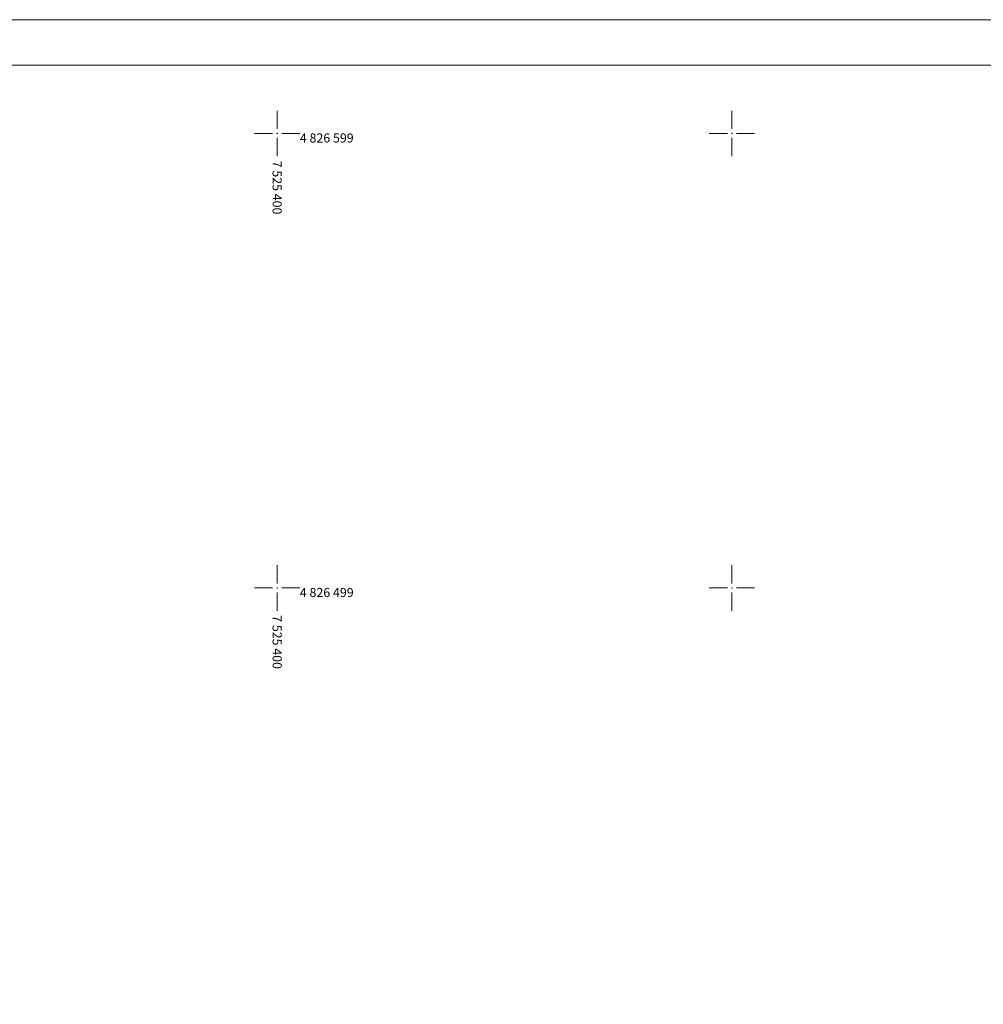
# Model space of a CAD drawing. Units: metres. Extents: x 7525102 to 7526118, y 4825362 to 4826625.
# Drawn here: x 7525343 to 7525555, y 4826408 to 4826625 of the extents above; entities that cross this region are included whole.
import ezdxf

# ---------------------------------------------------------------- set-up
doc = ezdxf.new("R2010")
doc.units = ezdxf.units.M
doc.header["$LTSCALE"] = 0.1
doc.header["$PDMODE"] = 32
doc.header["$PDSIZE"] = 0.1
doc.layers.add('10_KRSTOVI', color=7, linetype='Continuous')
doc.layers.add('Mreza', color=7, linetype='Continuous', lineweight=9)
doc.layers.add('okvir', color=7, linetype='Continuous', lineweight=13)

msp = doc.modelspace()

# ---------------------------------------------------------------- linework, layer by layer
at = {"layer": 'Mreza'}
for p, q in [((7525400, 4826601), (7525400, 4826605)), ((7525500, 4826601), (7525500, 4826605)), ((7525399, 4826600), (7525395, 4826600)), ((7525401, 4826600), (7525405, 4826600)), ((7525499, 4826600), (7525495, 4826600)), ((7525501, 4826600), (7525505, 4826600)), ((7525400, 4826599), (7525400, 4826595)), ((7525500, 4826599), (7525500, 4826595)), ((7525400, 4826501), (7525400, 4826505)), ((7525500, 4826501), (7525500, 4826505)), ((7525399, 4826500), (7525395, 4826500)), ((7525400, 4826499), (7525400, 4826495)), ((7525401, 4826500), (7525405, 4826500)), ((7525499, 4826500), (7525495, 4826500)), ((7525500, 4826499), (7525500, 4826495)), ((7525501, 4826500), (7525505, 4826500))]:
    msp.add_line(p, q, dxfattribs=at)
for p in [(7525400, 4826600), (7525500, 4826600), (7525400, 4826500), (7525500, 4826500)]:
    msp.add_point(p, dxfattribs=at)
at = {"layer": 'okvir'}
msp.add_line((7525101.52, 4826625.03), (7526009.03, 4826625.03), dxfattribs=at)
msp.add_lwpolyline([(7525999.03, 4825371.73), (7525126.52, 4825371.73), (7525126.52, 4826615.03), (7525999.03, 4826615.03)], dxfattribs=at)

# ---------------------------------------------------------------- texts
at = {"layer": '10_KRSTOVI'}
for s, p in [('4 826 599', (7525405, 4826598)), ('4 826 499', (7525405, 4826498))]:
    msp.add_text(s, height=2, dxfattribs=at).set_placement(p)
for p in [(7525399, 4826594), (7525399, 4826494)]:
    msp.add_text('7 525 400', height=2, rotation=270, dxfattribs=at).set_placement(p)

doc.saveas('drawing.dxf')
